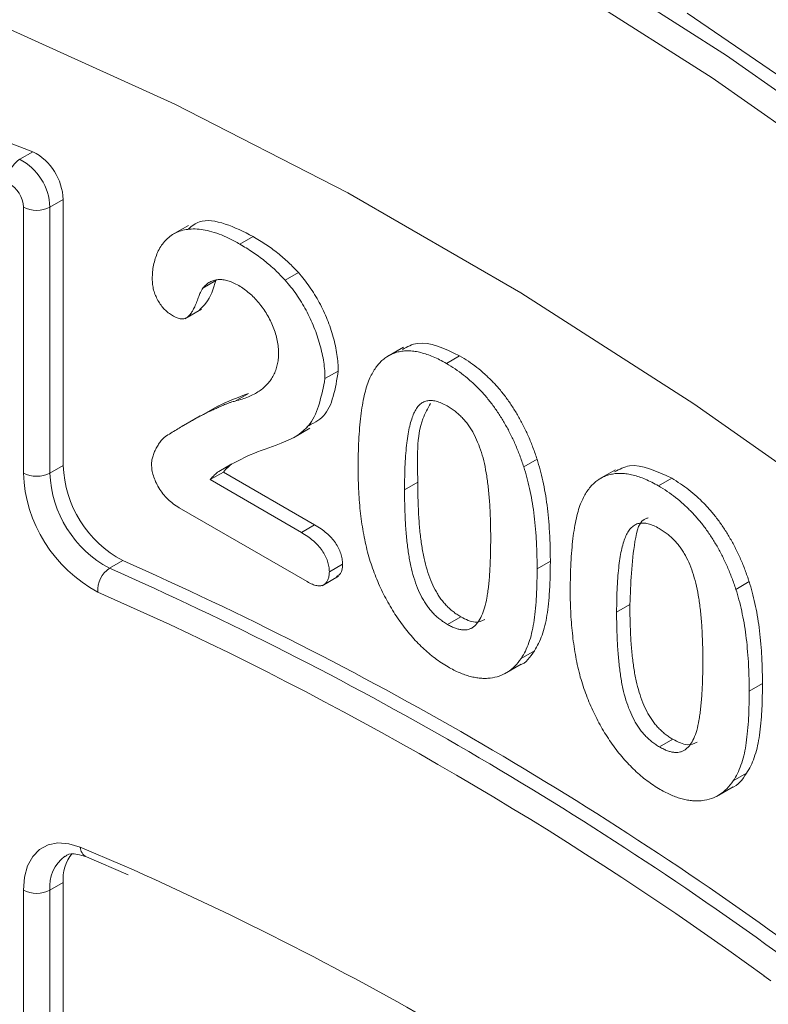
# Model space of a CAD drawing. Units: millimetres. Extents: x 0 to 8400, y 0 to 5940.
# Drawn here: x 2513 to 2528, y 1915 to 1935 of the extents above; entities that cross this region are included whole.
import ezdxf

# ---------------------------------------------------------------- set-up
doc = ezdxf.new("R2010")
doc.units = ezdxf.units.MM
doc.linetypes.add('SLD-Solid', pattern=[0])
doc.layers.add('ACO_DRAINAGE', color=7, linetype='SLD-Solid')

# ---------------------------------------------------------------- blocks, each defined once
blk = doc.blocks.new('ACO - 32972 - ISO')
at = {"layer": 'ACO_DRAINAGE', "linetype": 'SLD-Solid', "lineweight": 0}
for p, q in [((-251.655, 220.439), (-247.938, 218.064)), ((-248.225, 217.618), (-251.928, 219.984)), ((-245.122, 216.453), (-248.728, 218.914)), ((-262.414, 218.65), (-258.971, 217.097)), ((-247.938, 218.064), (-244.237, 215.469)), ((-244.538, 215.033), (-248.225, 217.618)), ((-261.811, 216.144), (-265.136, 217.413)), ((-258.971, 217.097), (-255.513, 215.319)), ((-262.076, 215.991), (-261.811, 216.144)), ((-261.206, 215.189), (-261.471, 215.035)), ((-261.206, 209.872), (-261.206, 215.189)), ((-255.513, 215.319), (-252.05, 213.319)), ((-262.002, 209.719), (-262.002, 215.035)), ((-261.471, 215.035), (-261.471, 209.719)), ((-258.699, 214.671), (-259.031, 214.48)), ((-257.673, 214.296), (-257.408, 214.449)), ((-256.765, 213.573), (-256.5, 213.726)), ((-258.415, 213.415), (-258.15, 213.568)), ((-252.05, 213.319), (-248.592, 211.106)), ((-258.774, 212.802), (-258.442, 212.993)), ((-254.4, 212.236), (-254.731, 212.044)), ((-253.541, 211.911), (-253.276, 212.064)), ((-255.969, 211.606), (-255.704, 211.759)), ((-257.764, 211.158), (-257.499, 211.311)), ((-248.592, 211.106), (-245.149, 208.684)), ((-258.467, 210.861), (-258.799, 210.669)), ((-256.601, 210.426), (-256.269, 210.617)), ((-261.206, 209.872), (-261.471, 209.719)), ((-258.095, 209.752), (-257.83, 209.905)), ((-251.993, 209.844), (-251.728, 209.997)), ((-258.267, 209.587), (-258.001, 209.74)), ((-258.001, 209.74), (-256.176, 208.686)), ((-250.157, 209.786), (-250.489, 209.595)), ((-258.267, 209.587), (-256.442, 208.533)), ((-254.378, 209.386), (-254.113, 209.539)), ((-249.299, 209.462), (-249.034, 209.615)), ((-256.327, 207.548), (-258.883, 209.024)), ((-256.442, 208.533), (-256.176, 208.686)), ((-260.015, 207.969), (-260.28, 207.816)), ((-255.882, 207.747), (-255.617, 207.9)), ((-251.727, 207.807), (-251.461, 207.96)), ((-256.028, 207.467), (-255.696, 207.658)), ((-247.75, 207.394), (-247.485, 207.548)), ((-259.071, 206.692), (-260.513, 207.34)), ((-250.136, 206.937), (-249.87, 207.09)), ((-253.519, 206.692), (-253.253, 206.845)), ((-252.045, 206.013), (-251.779, 206.166)), ((-252.38, 205.705), (-252.048, 205.896)), ((-247.484, 205.358), (-247.219, 205.511)), ((-249.276, 204.243), (-249.011, 204.396)), ((-247.802, 203.563), (-247.537, 203.716)), ((-248.137, 203.255), (-247.806, 203.447)), ((-261.816, 202.053), (-261.677, 202.195)), ((-261.677, 202.195), (-261.507, 202.286)), ((-261.507, 202.286), (-261.31, 202.324)), ((-261.31, 202.324), (-261.094, 202.308)), ((-261.094, 202.308), (-260.863, 202.237)), ((-260.863, 202.237), (-260.017, 201.88)), ((-261.918, 201.866), (-261.816, 202.053)), ((-260.741, 202.044), (-259.909, 201.686)), ((-261.981, 201.639), (-261.918, 201.866)), ((-262.002, 201.379), (-261.981, 201.639)), ((-262.002, 195.479), (-262.002, 201.379)), ((-261.206, 201.532), (-261.471, 201.379)), ((-261.471, 201.379), (-261.471, 195.479)), ((-261.206, 195.632), (-261.206, 201.532)), ((-247.051, 199.569), (-247.188, 199.667))]:
    blk.add_line(p, q, dxfattribs=at)
for centre, radius, start, end in [((-262.328, 215.148), 1.122, 2.0737, 62.5693), ((-261.79, 215.561), 0.517, 123.6487, 185.2972), ((-262.593, 214.995), 1.122, 2.0737, 62.5693), ((-262.562, 215.015), 0.561, 2.0737, 62.5693), ((-261.737, 215.547), 0.576, 242.6097, 297.3903), ((-258.955, 209.957), 2.253, 182.1524, 241.9379), ((-259.188, 209.825), 2.816, 182.1524, 241.9379), ((-261.737, 210.231), 0.576, 242.6097, 297.3903), ((-259.22, 209.804), 2.253, 182.1524, 241.9379), ((-289.557, 141.174), 73.037, 53.86439, 66.14098), ((-259.991, 207.38), 0.523, 123.5241, 184.3936), ((-289.822, 141.021), 73.037, 53.86439, 66.14098), ((-290.412, 140.113), 73.588, 54.028, 64.79186), ((-260.644, 202.241), 0.219, 180.8117, 243.7295), ((-260.719, 201.454), 0.756, 126.8291, 185.6704), ((-260.366, 201.588), 0.843, 141.3589, 183.7822), ((-287.079, 140.564), 67.022, 53.29816, 66.18607), ((-261.737, 201.891), 0.576, 242.6097, 297.3903)]:
    blk.add_arc(centre, radius, start, end, dxfattribs=at)
for points, knots in [([(-258.702, 214.6), (-258.632, 214.656), (-258.441, 214.808), (-257.965, 214.729), (-257.594, 214.542), (-257.408, 214.449)], [0, 0, 0, 0, 0.223375, 0.611399, 1, 1, 1, 1]), ([(-259.425, 213.603), (-259.423, 213.65), (-259.42, 213.745), (-259.4, 213.881), (-259.364, 214.009), (-259.319, 214.134), (-259.258, 214.249), (-259.182, 214.348), (-259.096, 214.435), (-258.995, 214.505), (-258.879, 214.557), (-258.749, 214.59), (-258.605, 214.602), (-258.447, 214.593), (-258.273, 214.56), (-258.086, 214.501), (-257.884, 214.413), (-257.745, 214.336), (-257.673, 214.296)], [0, 0, 0, 0, 0.048784, 0.098894, 0.15097, 0.205652, 0.262117, 0.318564, 0.376034, 0.434647, 0.49501, 0.557521, 0.622056, 0.690172, 0.761272, 0.836591, 0.915522, 1, 1, 1, 1]), ([(-257.408, 214.449), (-257.322, 214.398), (-257.157, 214.298), (-256.918, 214.123), (-256.699, 213.937), (-256.565, 213.795), (-256.5, 213.726)], [0, 0, 0, 0, 0.276033, 0.533034, 0.773635, 1, 1, 1, 1]), ([(-257.673, 214.296), (-257.587, 214.245), (-257.422, 214.145), (-257.184, 213.97), (-256.964, 213.784), (-256.83, 213.642), (-256.765, 213.573)], [0, 0, 0, 0, 0.276033, 0.533034, 0.773635, 1, 1, 1, 1]), ([(-259.02, 212.866), (-259.047, 212.883), (-259.102, 212.918), (-259.18, 212.988), (-259.249, 213.073), (-259.312, 213.167), (-259.363, 213.272), (-259.399, 213.381), (-259.421, 213.493), (-259.423, 213.565), (-259.425, 213.603)], [0, 0, 0, 0, 0.124421, 0.243599, 0.360079, 0.4801, 0.602537, 0.725902, 0.857049, 1, 1, 1, 1]), ([(-257.694, 213.466), (-257.731, 213.486), (-257.804, 213.526), (-257.911, 213.566), (-258.011, 213.586), (-258.105, 213.588), (-258.193, 213.573), (-258.274, 213.539), (-258.35, 213.487), (-258.393, 213.439), (-258.415, 213.415)], [0, 0, 0, 0, 0.1294404, 0.2533874, 0.3741095, 0.492393, 0.6135473, 0.7365956, 0.8645058, 1, 1, 1, 1]), ([(-256.5, 213.726), (-256.461, 213.681), (-256.384, 213.59), (-256.275, 213.444), (-256.175, 213.289), (-256.081, 213.127), (-255.996, 212.96), (-255.922, 212.789), (-255.857, 212.614), (-255.803, 212.437), (-255.759, 212.261), (-255.727, 212.088), (-255.708, 211.92), (-255.705, 211.813), (-255.704, 211.759)], [0, 0, 0, 0, 0.081102, 0.161324, 0.24255, 0.32436, 0.406987, 0.489882, 0.573293, 0.658789, 0.744157, 0.829434, 0.914426, 1, 1, 1, 1]), ([(-258.415, 213.415), (-258.421, 213.404), (-258.438, 213.376), (-258.465, 213.322), (-258.496, 213.243), (-258.532, 213.147), (-258.572, 213.047), (-258.616, 212.959), (-258.664, 212.89), (-258.714, 212.835), (-258.772, 212.802), (-258.844, 212.797), (-258.928, 212.818), (-258.988, 212.849), (-259.02, 212.866)], [0, 0, 0, 0, 0.040647, 0.102761, 0.187517, 0.294471, 0.40645, 0.507466, 0.598496, 0.680404, 0.755047, 0.83032, 0.910728, 1, 1, 1, 1]), ([(-258.15, 213.568), (-258.203, 213.402), (-258.28, 213.165), (-258.436, 213.025), (-258.482, 212.984)], [0, 0, 0, 0, 0.7018589, 1, 1, 1, 1]), ([(-256.897, 212.108), (-256.898, 212.151), (-256.9, 212.235), (-256.922, 212.369), (-256.955, 212.502), (-257.002, 212.635), (-257.06, 212.765), (-257.128, 212.891), (-257.206, 213.011), (-257.293, 213.123), (-257.386, 213.228), (-257.485, 213.319), (-257.588, 213.401), (-257.658, 213.444), (-257.694, 213.466)], [0, 0, 0, 0, 0.088455, 0.1734198, 0.2569384, 0.3392853, 0.4213281, 0.5021435, 0.5832161, 0.665525, 0.7482713, 0.831026, 0.9140403, 1, 1, 1, 1]), ([(-256.765, 213.573), (-256.726, 213.528), (-256.649, 213.437), (-256.54, 213.291), (-256.44, 213.136), (-256.347, 212.974), (-256.262, 212.807), (-256.187, 212.635), (-256.122, 212.461), (-256.068, 212.284), (-256.024, 212.108), (-255.992, 211.935), (-255.973, 211.767), (-255.97, 211.66), (-255.969, 211.606)], [0, 0, 0, 0, 0.081102, 0.161324, 0.24255, 0.32436, 0.406987, 0.489882, 0.573293, 0.658789, 0.744157, 0.829434, 0.914426, 1, 1, 1, 1]), ([(-254.419, 212.19), (-254.323, 212.243), (-254.017, 212.412), (-253.578, 212.206), (-253.276, 212.064)], [0, 0, 0, 0, 0.313216, 1, 1, 1, 1]), ([(-257.764, 211.158), (-257.718, 211.17), (-257.628, 211.194), (-257.503, 211.24), (-257.389, 211.293), (-257.287, 211.353), (-257.196, 211.42), (-257.119, 211.498), (-257.05, 211.58), (-256.996, 211.673), (-256.952, 211.772), (-256.921, 211.878), (-256.901, 211.988), (-256.899, 212.068), (-256.897, 212.108)], [0, 0, 0, 0, 0.1084567, 0.2107241, 0.3070446, 0.3981671, 0.4848718, 0.5676893, 0.6468075, 0.7231625, 0.7965309, 0.8667068, 0.9338156, 1, 1, 1, 1]), ([(-255.084, 211.592), (-255.066, 211.63), (-255.031, 211.704), (-254.97, 211.804), (-254.904, 211.892), (-254.832, 211.967), (-254.754, 212.03), (-254.669, 212.081), (-254.58, 212.12), (-254.483, 212.147), (-254.383, 212.162), (-254.276, 212.162), (-254.166, 212.153), (-254.05, 212.128), (-253.929, 212.094), (-253.804, 212.045), (-253.675, 211.985), (-253.586, 211.936), (-253.541, 211.911)], [0, 0, 0, 0, 0.068206, 0.133782, 0.197717, 0.260333, 0.321244, 0.381542, 0.441604, 0.501086, 0.561103, 0.620629, 0.680502, 0.741668, 0.803836, 0.867088, 0.932377, 1, 1, 1, 1]), ([(-253.276, 212.064), (-253.217, 212.029), (-253.102, 211.959), (-252.934, 211.836), (-252.774, 211.7), (-252.621, 211.554), (-252.478, 211.396), (-252.343, 211.227), (-252.219, 211.046), (-252.102, 210.857), (-251.995, 210.656), (-251.895, 210.446), (-251.806, 210.224), (-251.754, 210.074), (-251.728, 209.997)], [0, 0, 0, 0, 0.089534, 0.175495, 0.258719, 0.339759, 0.419587, 0.498375, 0.577309, 0.657024, 0.738264, 0.82246, 0.908921, 1, 1, 1, 1]), ([(-253.541, 211.911), (-253.483, 211.875), (-253.367, 211.806), (-253.199, 211.683), (-253.039, 211.547), (-252.886, 211.401), (-252.743, 211.243), (-252.608, 211.074), (-252.484, 210.893), (-252.367, 210.704), (-252.26, 210.503), (-252.161, 210.293), (-252.071, 210.071), (-252.019, 209.921), (-251.993, 209.844)], [0, 0, 0, 0, 0.089534, 0.175495, 0.258719, 0.339759, 0.419587, 0.498375, 0.577309, 0.657024, 0.738264, 0.82246, 0.908921, 1, 1, 1, 1]), ([(-255.704, 211.759), (-255.761, 211.407), (-255.846, 210.881), (-256.212, 210.708), (-256.334, 210.65)], [0, 0, 0, 0, 0.667504, 1, 1, 1, 1]), ([(-255.969, 211.606), (-256.037, 211.269), (-256.172, 210.591), (-256.89, 210.289), (-257.494, 210.089), (-257.814, 209.906), (-257.949, 209.829)], [0, 0, 0, 0, 0.2942613, 0.5917718, 0.8266027, 1, 1, 1, 1]), ([(-255.306, 209.806), (-255.306, 209.904), (-255.305, 210.094), (-255.294, 210.367), (-255.278, 210.621), (-255.254, 210.856), (-255.224, 211.072), (-255.186, 211.266), (-255.141, 211.44), (-255.102, 211.543), (-255.084, 211.592)], [0, 0, 0, 0, 0.151536, 0.295185, 0.431053, 0.559952, 0.681476, 0.795269, 0.901048, 1, 1, 1, 1]), ([(-258.496, 210.834), (-258.374, 210.908), (-258.06, 211.099), (-257.712, 211.23), (-257.499, 211.311)], [0, 0, 0, 0, 0.38698, 1, 1, 1, 1]), ([(-259.138, 210.464), (-259.062, 210.511), (-258.916, 210.601), (-258.7, 210.727), (-258.497, 210.841), (-258.334, 210.923), (-258.211, 210.983), (-258.127, 211.021), (-258.051, 211.056), (-257.981, 211.086), (-257.917, 211.111), (-257.86, 211.131), (-257.811, 211.147), (-257.779, 211.154), (-257.764, 211.158)], [0, 0, 0, 0, 0.1729778, 0.3350521, 0.4866399, 0.6270135, 0.6919777, 0.751913, 0.806415, 0.8558994, 0.8996032, 0.9383179, 0.97163, 1, 1, 1, 1]), ([(-253.526, 211.06), (-253.564, 211.081), (-253.639, 211.121), (-253.746, 211.156), (-253.845, 211.174), (-253.933, 211.165), (-254.014, 211.136), (-254.083, 211.083), (-254.144, 211.008), (-254.195, 210.913), (-254.238, 210.794), (-254.276, 210.656), (-254.308, 210.497), (-254.333, 210.316), (-254.354, 210.114), (-254.368, 209.891), (-254.376, 209.646), (-254.378, 209.474), (-254.378, 209.386)], [0, 0, 0, 0, 0.050049, 0.096912, 0.141894, 0.186044, 0.230181, 0.276112, 0.324293, 0.376221, 0.432584, 0.49514, 0.563186, 0.637393, 0.718444, 0.805522, 0.899641, 1, 1, 1, 1]), ([(-253.856, 211.11), (-253.913, 211.011), (-254.142, 210.614), (-254.125, 210.001), (-254.113, 209.539)], [0, 0, 0, 0, 0.247689, 1, 1, 1, 1]), ([(-252.655, 208.423), (-252.655, 208.483), (-252.655, 208.599), (-252.659, 208.771), (-252.666, 208.937), (-252.673, 209.095), (-252.685, 209.247), (-252.698, 209.391), (-252.715, 209.529), (-252.739, 209.7), (-252.776, 209.899), (-252.835, 210.125), (-252.91, 210.331), (-252.984, 210.49), (-253.051, 210.605), (-253.106, 210.685), (-253.164, 210.76), (-253.228, 210.83), (-253.296, 210.895), (-253.368, 210.957), (-253.445, 211.012), (-253.498, 211.044), (-253.526, 211.06)], [0, 0, 0, 0, 0.067397, 0.131651, 0.192774, 0.251234, 0.30619, 0.358089, 0.407472, 0.45343, 0.53867, 0.614799, 0.684003, 0.746966, 0.777352, 0.807026, 0.836659, 0.867018, 0.898485, 0.930523, 0.964241, 1, 1, 1, 1]), ([(-259.439, 209.893), (-259.438, 209.917), (-259.435, 209.971), (-259.415, 210.049), (-259.386, 210.133), (-259.345, 210.217), (-259.299, 210.297), (-259.248, 210.366), (-259.196, 210.423), (-259.157, 210.451), (-259.138, 210.464)], [0, 0, 0, 0, 0.091993, 0.200654, 0.32737, 0.472252, 0.621376, 0.758083, 0.884354, 1, 1, 1, 1]), ([(-258.883, 209.024), (-258.925, 209.05), (-259.003, 209.099), (-259.115, 209.193), (-259.212, 209.301), (-259.293, 209.421), (-259.358, 209.543), (-259.404, 209.664), (-259.434, 209.783), (-259.437, 209.856), (-259.439, 209.893)], [0, 0, 0, 0, 0.152561, 0.289398, 0.418145, 0.542903, 0.662404, 0.775939, 0.886592, 1, 1, 1, 1]), ([(-257.83, 209.905), (-257.858, 209.882), (-257.92, 209.833), (-257.973, 209.772), (-258.001, 209.74)], [0, 0, 0, 0, 0.470383, 1, 1, 1, 1]), ([(-251.993, 209.844), (-251.971, 209.773), (-251.927, 209.628), (-251.874, 209.404), (-251.827, 209.168), (-251.791, 208.919), (-251.762, 208.658), (-251.741, 208.385), (-251.729, 208.099), (-251.727, 207.906), (-251.727, 207.807)], [0, 0, 0, 0, 0.098268, 0.203597, 0.316088, 0.435866, 0.564057, 0.700963, 0.84621, 1, 1, 1, 1]), ([(-251.728, 209.997), (-251.706, 209.926), (-251.661, 209.781), (-251.609, 209.557), (-251.562, 209.321), (-251.525, 209.072), (-251.496, 208.811), (-251.476, 208.538), (-251.464, 208.252), (-251.462, 208.059), (-251.461, 207.96)], [0, 0, 0, 0, 0.098268, 0.203597, 0.316088, 0.435866, 0.564057, 0.700963, 0.84621, 1, 1, 1, 1]), ([(-250.176, 209.741), (-250.08, 209.794), (-249.774, 209.963), (-249.335, 209.757), (-249.034, 209.615)], [0, 0, 0, 0, 0.313216, 1, 1, 1, 1]), ([(-258.095, 209.752), (-258.124, 209.729), (-258.185, 209.68), (-258.238, 209.619), (-258.267, 209.587)], [0, 0, 0, 0, 0.470383, 1, 1, 1, 1]), ([(-255.104, 208.09), (-255.121, 208.156), (-255.156, 208.291), (-255.196, 208.493), (-255.232, 208.701), (-255.259, 208.913), (-255.281, 209.131), (-255.295, 209.351), (-255.305, 209.578), (-255.306, 209.729), (-255.306, 209.806)], [0, 0, 0, 0, 0.110163, 0.2245, 0.342091, 0.464504, 0.591393, 0.722895, 0.858574, 1, 1, 1, 1]), ([(-250.841, 209.143), (-250.823, 209.181), (-250.788, 209.255), (-250.728, 209.355), (-250.662, 209.442), (-250.589, 209.518), (-250.511, 209.581), (-250.427, 209.632), (-250.337, 209.671), (-250.241, 209.697), (-250.14, 209.712), (-250.033, 209.712), (-249.923, 209.704), (-249.807, 209.679), (-249.687, 209.645), (-249.562, 209.596), (-249.432, 209.536), (-249.344, 209.487), (-249.299, 209.462)], [0, 0, 0, 0, 0.068206, 0.133782, 0.197717, 0.260333, 0.321244, 0.381542, 0.441604, 0.501086, 0.561103, 0.620629, 0.680502, 0.741668, 0.803836, 0.867088, 0.932377, 1, 1, 1, 1]), ([(-254.113, 209.539), (-254.113, 209.478), (-254.113, 209.359), (-254.108, 209.181), (-254.102, 209.012), (-254.094, 208.849), (-254.083, 208.693), (-254.07, 208.544), (-254.053, 208.402), (-254.029, 208.227), (-253.992, 208.023), (-253.933, 207.791), (-253.858, 207.58), (-253.784, 207.417), (-253.716, 207.3), (-253.664, 207.218), (-253.605, 207.143), (-253.543, 207.072), (-253.476, 207.007), (-253.406, 206.948), (-253.331, 206.892), (-253.28, 206.861), (-253.253, 206.845)], [0, 0, 0, 0, 0.068045, 0.132999, 0.194874, 0.253685, 0.309491, 0.362286, 0.411721, 0.45866, 0.544631, 0.621573, 0.691191, 0.754525, 0.784714, 0.814097, 0.843466, 0.873103, 0.902779, 0.933847, 0.966174, 1, 1, 1, 1]), ([(-249.299, 209.462), (-249.24, 209.426), (-249.125, 209.357), (-248.956, 209.234), (-248.796, 209.098), (-248.644, 208.952), (-248.501, 208.794), (-248.366, 208.625), (-248.241, 208.444), (-248.124, 208.254), (-248.018, 208.053), (-247.918, 207.843), (-247.828, 207.622), (-247.777, 207.472), (-247.75, 207.394)], [0, 0, 0, 0, 0.089534, 0.175495, 0.258719, 0.339759, 0.419587, 0.498375, 0.577309, 0.657024, 0.738264, 0.82246, 0.908921, 1, 1, 1, 1]), ([(-249.034, 209.615), (-248.975, 209.579), (-248.86, 209.51), (-248.691, 209.387), (-248.531, 209.251), (-248.379, 209.105), (-248.235, 208.947), (-248.101, 208.778), (-247.976, 208.597), (-247.859, 208.407), (-247.752, 208.206), (-247.653, 207.996), (-247.563, 207.775), (-247.511, 207.625), (-247.485, 207.548)], [0, 0, 0, 0, 0.089534, 0.175495, 0.258719, 0.339759, 0.419587, 0.498375, 0.577309, 0.657024, 0.738264, 0.82246, 0.908921, 1, 1, 1, 1]), ([(-254.378, 209.386), (-254.378, 209.325), (-254.378, 209.206), (-254.373, 209.028), (-254.367, 208.858), (-254.36, 208.696), (-254.348, 208.54), (-254.335, 208.391), (-254.318, 208.249), (-254.294, 208.074), (-254.257, 207.869), (-254.198, 207.638), (-254.123, 207.427), (-254.05, 207.264), (-253.982, 207.147), (-253.929, 207.065), (-253.87, 206.99), (-253.808, 206.919), (-253.742, 206.854), (-253.671, 206.795), (-253.596, 206.739), (-253.545, 206.708), (-253.519, 206.692)], [0, 0, 0, 0, 0.068045, 0.132999, 0.194874, 0.253685, 0.309491, 0.362286, 0.411721, 0.45866, 0.544631, 0.621573, 0.691191, 0.754525, 0.784714, 0.814097, 0.843466, 0.873103, 0.902779, 0.933847, 0.966174, 1, 1, 1, 1]), ([(-251.064, 207.356), (-251.063, 207.454), (-251.062, 207.645), (-251.051, 207.917), (-251.035, 208.172), (-251.012, 208.407), (-250.981, 208.622), (-250.943, 208.817), (-250.899, 208.991), (-250.86, 209.093), (-250.841, 209.143)], [0, 0, 0, 0, 0.151536, 0.295185, 0.431053, 0.559952, 0.681476, 0.795269, 0.901048, 1, 1, 1, 1]), ([(-256.176, 208.686), (-256.133, 208.66), (-256.053, 208.612), (-255.94, 208.522), (-255.842, 208.429), (-255.761, 208.326), (-255.696, 208.22), (-255.65, 208.112), (-255.622, 208.003), (-255.619, 207.935), (-255.617, 207.9)], [0, 0, 0, 0, 0.165926, 0.312728, 0.442917, 0.562797, 0.674381, 0.779664, 0.885758, 1, 1, 1, 1]), ([(-249.283, 208.611), (-249.322, 208.632), (-249.396, 208.672), (-249.503, 208.707), (-249.602, 208.724), (-249.691, 208.716), (-249.771, 208.687), (-249.84, 208.633), (-249.901, 208.559), (-249.953, 208.464), (-249.995, 208.345), (-250.034, 208.207), (-250.065, 208.048), (-250.091, 207.867), (-250.111, 207.665), (-250.126, 207.442), (-250.134, 207.197), (-250.135, 207.025), (-250.136, 206.937)], [0, 0, 0, 0, 0.050049, 0.096912, 0.141894, 0.186044, 0.230181, 0.276112, 0.324293, 0.376221, 0.432584, 0.49514, 0.563186, 0.637393, 0.718444, 0.805522, 0.899641, 1, 1, 1, 1]), ([(-249.505, 208.823), (-249.515, 208.821), (-249.683, 208.788), (-249.83, 208.136), (-249.854, 207.509), (-249.87, 207.09)], [0, 0, 0, 0, 0.02043, 0.345298, 1, 1, 1, 1]), ([(-256.442, 208.533), (-256.399, 208.507), (-256.318, 208.459), (-256.205, 208.369), (-256.107, 208.275), (-256.026, 208.173), (-255.961, 208.067), (-255.915, 207.959), (-255.887, 207.85), (-255.884, 207.782), (-255.882, 207.747)], [0, 0, 0, 0, 0.165926, 0.312728, 0.442917, 0.562797, 0.674381, 0.779664, 0.885758, 1, 1, 1, 1]), ([(-248.412, 205.974), (-248.412, 206.033), (-248.412, 206.15), (-248.417, 206.322), (-248.423, 206.488), (-248.431, 206.646), (-248.443, 206.798), (-248.456, 206.942), (-248.472, 207.08), (-248.496, 207.251), (-248.533, 207.45), (-248.593, 207.676), (-248.667, 207.882), (-248.741, 208.041), (-248.808, 208.156), (-248.863, 208.235), (-248.922, 208.31), (-248.985, 208.381), (-249.053, 208.446), (-249.126, 208.507), (-249.203, 208.562), (-249.256, 208.594), (-249.283, 208.611)], [0, 0, 0, 0, 0.067397, 0.131651, 0.192774, 0.251234, 0.30619, 0.358089, 0.407472, 0.45343, 0.53867, 0.614799, 0.684003, 0.746966, 0.777352, 0.807026, 0.836659, 0.867018, 0.898485, 0.930523, 0.964241, 1, 1, 1, 1]), ([(-253.519, 206.692), (-253.491, 206.677), (-253.438, 206.648), (-253.361, 206.615), (-253.289, 206.594), (-253.22, 206.582), (-253.157, 206.581), (-253.098, 206.592), (-253.044, 206.613), (-252.977, 206.655), (-252.903, 206.735), (-252.83, 206.864), (-252.771, 207.028), (-252.735, 207.19), (-252.713, 207.338), (-252.697, 207.461), (-252.684, 207.596), (-252.673, 207.74), (-252.664, 207.896), (-252.66, 208.063), (-252.655, 208.238), (-252.655, 208.361), (-252.655, 208.423)], [0, 0, 0, 0, 0.034679, 0.067434, 0.098606, 0.129265, 0.159083, 0.188525, 0.218124, 0.248527, 0.312064, 0.381704, 0.45745, 0.541619, 0.587412, 0.636544, 0.688619, 0.744536, 0.80342, 0.865309, 0.93113, 1, 1, 1, 1]), ([(-253.507, 205.844), (-253.551, 205.871), (-253.639, 205.924), (-253.768, 206.014), (-253.893, 206.113), (-254.015, 206.224), (-254.134, 206.341), (-254.249, 206.467), (-254.36, 206.604), (-254.467, 206.748), (-254.57, 206.9), (-254.666, 207.056), (-254.756, 207.217), (-254.839, 207.382), (-254.916, 207.553), (-254.986, 207.728), (-255.05, 207.908), (-255.086, 208.029), (-255.104, 208.09)], [0, 0, 0, 0, 0.063356, 0.125021, 0.185938, 0.246063, 0.305982, 0.366194, 0.426867, 0.488596, 0.550627, 0.612609, 0.674535, 0.737104, 0.800637, 0.865865, 0.932003, 1, 1, 1, 1]), ([(-255.617, 207.9), (-255.623, 207.829), (-255.632, 207.71), (-255.708, 207.669), (-255.738, 207.652)], [0, 0, 0, 0, 0.602907, 1, 1, 1, 1]), ([(-251.461, 207.96), (-251.462, 207.856), (-251.464, 207.653), (-251.476, 207.367), (-251.497, 207.11), (-251.527, 206.878), (-251.567, 206.667), (-251.623, 206.481), (-251.692, 206.311), (-251.75, 206.214), (-251.779, 206.166)], [0, 0, 0, 0, 0.155278, 0.299536, 0.432435, 0.555362, 0.670584, 0.782795, 0.891901, 1, 1, 1, 1]), ([(-255.882, 207.747), (-255.884, 207.717), (-255.886, 207.658), (-255.908, 207.584), (-255.943, 207.526), (-255.991, 207.483), (-256.054, 207.461), (-256.133, 207.465), (-256.225, 207.494), (-256.292, 207.529), (-256.327, 207.548)], [0, 0, 0, 0, 0.119391, 0.233293, 0.344484, 0.460963, 0.579613, 0.703963, 0.843665, 1, 1, 1, 1]), ([(-251.727, 207.807), (-251.727, 207.703), (-251.729, 207.5), (-251.741, 207.214), (-251.763, 206.957), (-251.792, 206.725), (-251.832, 206.514), (-251.889, 206.328), (-251.957, 206.158), (-252.016, 206.061), (-252.045, 206.013)], [0, 0, 0, 0, 0.155278, 0.299536, 0.432435, 0.555362, 0.670584, 0.782795, 0.891901, 1, 1, 1, 1]), ([(-247.485, 207.548), (-247.463, 207.477), (-247.419, 207.332), (-247.367, 207.108), (-247.319, 206.871), (-247.283, 206.623), (-247.254, 206.362), (-247.234, 206.089), (-247.221, 205.802), (-247.22, 205.61), (-247.219, 205.511)], [0, 0, 0, 0, 0.098268, 0.203597, 0.316088, 0.435866, 0.564057, 0.700963, 0.84621, 1, 1, 1, 1]), ([(-250.862, 205.641), (-250.879, 205.707), (-250.913, 205.842), (-250.953, 206.044), (-250.989, 206.252), (-251.016, 206.464), (-251.039, 206.682), (-251.052, 206.902), (-251.062, 207.129), (-251.063, 207.28), (-251.064, 207.356)], [0, 0, 0, 0, 0.110163, 0.2245, 0.342091, 0.464504, 0.591393, 0.722895, 0.858574, 1, 1, 1, 1]), ([(-247.75, 207.394), (-247.729, 207.324), (-247.684, 207.179), (-247.632, 206.955), (-247.584, 206.718), (-247.548, 206.47), (-247.519, 206.209), (-247.499, 205.936), (-247.486, 205.649), (-247.485, 205.457), (-247.484, 205.358)], [0, 0, 0, 0, 0.098268, 0.203597, 0.316088, 0.435866, 0.564057, 0.700963, 0.84621, 1, 1, 1, 1]), ([(-249.87, 207.09), (-249.87, 207.029), (-249.87, 206.909), (-249.866, 206.732), (-249.86, 206.562), (-249.852, 206.4), (-249.84, 206.244), (-249.827, 206.095), (-249.81, 205.953), (-249.786, 205.778), (-249.749, 205.573), (-249.69, 205.342), (-249.615, 205.131), (-249.542, 204.968), (-249.474, 204.851), (-249.421, 204.769), (-249.362, 204.694), (-249.3, 204.623), (-249.234, 204.558), (-249.163, 204.499), (-249.088, 204.443), (-249.037, 204.412), (-249.011, 204.396)], [0, 0, 0, 0, 0.068045, 0.132999, 0.194874, 0.253685, 0.309491, 0.362286, 0.411721, 0.45866, 0.544631, 0.621573, 0.691191, 0.754525, 0.784714, 0.814097, 0.843466, 0.873103, 0.902779, 0.933847, 0.966174, 1, 1, 1, 1]), ([(-250.136, 206.937), (-250.136, 206.876), (-250.135, 206.756), (-250.131, 206.579), (-250.125, 206.409), (-250.117, 206.247), (-250.105, 206.09), (-250.092, 205.942), (-250.075, 205.8), (-250.052, 205.625), (-250.014, 205.42), (-249.955, 205.188), (-249.88, 204.978), (-249.807, 204.815), (-249.739, 204.698), (-249.686, 204.616), (-249.627, 204.541), (-249.565, 204.47), (-249.499, 204.405), (-249.428, 204.345), (-249.354, 204.29), (-249.302, 204.259), (-249.276, 204.243)], [0, 0, 0, 0, 0.068045, 0.132999, 0.194874, 0.253685, 0.309491, 0.362286, 0.411721, 0.45866, 0.544631, 0.621573, 0.691191, 0.754525, 0.784714, 0.814097, 0.843466, 0.873103, 0.902779, 0.933847, 0.966174, 1, 1, 1, 1]), ([(-253.253, 206.845), (-253.152, 206.794), (-252.968, 206.7), (-252.832, 206.761), (-252.77, 206.789)], [0, 0, 0, 0, 0.549615, 1, 1, 1, 1]), ([(-251.779, 206.166), (-251.863, 206.04), (-251.946, 205.914), (-252.081, 205.877), (-252.082, 205.877)], [0, 0, 0, 0, 0.9969736, 1, 1, 1, 1]), ([(-252.045, 206.013), (-252.086, 205.959), (-252.167, 205.853), (-252.314, 205.735), (-252.479, 205.655), (-252.631, 205.621), (-252.759, 205.612), (-252.858, 205.616), (-252.96, 205.629), (-253.064, 205.652), (-253.171, 205.685), (-253.281, 205.729), (-253.393, 205.779), (-253.469, 205.822), (-253.507, 205.844)], [0, 0, 0, 0, 0.131681, 0.258952, 0.382958, 0.506316, 0.56793, 0.62847, 0.68925, 0.74979, 0.811509, 0.873016, 0.93579, 1, 1, 1, 1]), ([(-249.276, 204.243), (-249.249, 204.228), (-249.195, 204.198), (-249.118, 204.166), (-249.046, 204.145), (-248.978, 204.132), (-248.914, 204.132), (-248.856, 204.143), (-248.801, 204.163), (-248.734, 204.206), (-248.66, 204.286), (-248.587, 204.415), (-248.528, 204.578), (-248.493, 204.741), (-248.47, 204.889), (-248.455, 205.012), (-248.441, 205.146), (-248.43, 205.291), (-248.422, 205.446), (-248.417, 205.613), (-248.412, 205.789), (-248.412, 205.911), (-248.412, 205.974)], [0, 0, 0, 0, 0.034679, 0.067434, 0.098606, 0.129265, 0.159083, 0.188525, 0.218124, 0.248527, 0.312064, 0.381704, 0.45745, 0.541619, 0.587412, 0.636544, 0.688619, 0.744536, 0.80342, 0.865309, 0.93113, 1, 1, 1, 1]), ([(-249.265, 203.395), (-249.309, 203.421), (-249.396, 203.474), (-249.525, 203.564), (-249.651, 203.664), (-249.772, 203.775), (-249.891, 203.892), (-250.006, 204.018), (-250.117, 204.155), (-250.225, 204.299), (-250.327, 204.45), (-250.424, 204.606), (-250.513, 204.768), (-250.596, 204.933), (-250.673, 205.104), (-250.743, 205.279), (-250.807, 205.459), (-250.843, 205.579), (-250.862, 205.641)], [0, 0, 0, 0, 0.063356, 0.125021, 0.185938, 0.246063, 0.305982, 0.366194, 0.426867, 0.488596, 0.550627, 0.612609, 0.674535, 0.737104, 0.800637, 0.865865, 0.932003, 1, 1, 1, 1]), ([(-247.219, 205.511), (-247.22, 205.406), (-247.221, 205.204), (-247.233, 204.918), (-247.255, 204.661), (-247.284, 204.428), (-247.324, 204.218), (-247.381, 204.032), (-247.449, 203.862), (-247.508, 203.765), (-247.537, 203.716)], [0, 0, 0, 0, 0.155278, 0.299536, 0.432435, 0.555362, 0.670584, 0.782795, 0.891901, 1, 1, 1, 1]), ([(-247.484, 205.358), (-247.485, 205.253), (-247.486, 205.051), (-247.498, 204.765), (-247.52, 204.507), (-247.55, 204.275), (-247.589, 204.065), (-247.646, 203.879), (-247.715, 203.709), (-247.773, 203.612), (-247.802, 203.563)], [0, 0, 0, 0, 0.155278, 0.299536, 0.432435, 0.555362, 0.670584, 0.782795, 0.891901, 1, 1, 1, 1]), ([(-249.011, 204.396), (-248.91, 204.345), (-248.726, 204.251), (-248.589, 204.312), (-248.527, 204.34)], [0, 0, 0, 0, 0.549615, 1, 1, 1, 1]), ([(-247.802, 203.563), (-247.843, 203.51), (-247.924, 203.404), (-248.072, 203.286), (-248.237, 203.206), (-248.389, 203.172), (-248.516, 203.162), (-248.616, 203.167), (-248.717, 203.18), (-248.822, 203.203), (-248.929, 203.236), (-249.038, 203.28), (-249.15, 203.33), (-249.226, 203.373), (-249.265, 203.395)], [0, 0, 0, 0, 0.131681, 0.258952, 0.382958, 0.506316, 0.56793, 0.62847, 0.68925, 0.74979, 0.811509, 0.873016, 0.93579, 1, 1, 1, 1]), ([(-247.537, 203.716), (-247.62, 203.591), (-247.704, 203.465), (-247.838, 203.428), (-247.839, 203.428)], [0, 0, 0, 0, 0.996974, 1, 1, 1, 1]), ([(-261.163, 202.052), (-261.153, 202.062), (-261.101, 202.112), (-260.975, 202.12), (-260.803, 202.064), (-260.741, 202.044)], [0, 0, 0, 0, 0.141588, 0.689096, 1, 1, 1, 1])]:
    blk.add_open_spline(points, degree=3, knots=knots, dxfattribs=at)

msp = doc.modelspace()

# ---------------------------------------------------------------- block references
at = {"layer": 'ACO_DRAINAGE'}
msp.add_blockref('ACO - 32972 - ISO', (2775.171, 1716.194), dxfattribs=at)

doc.saveas('drawing.dxf')
